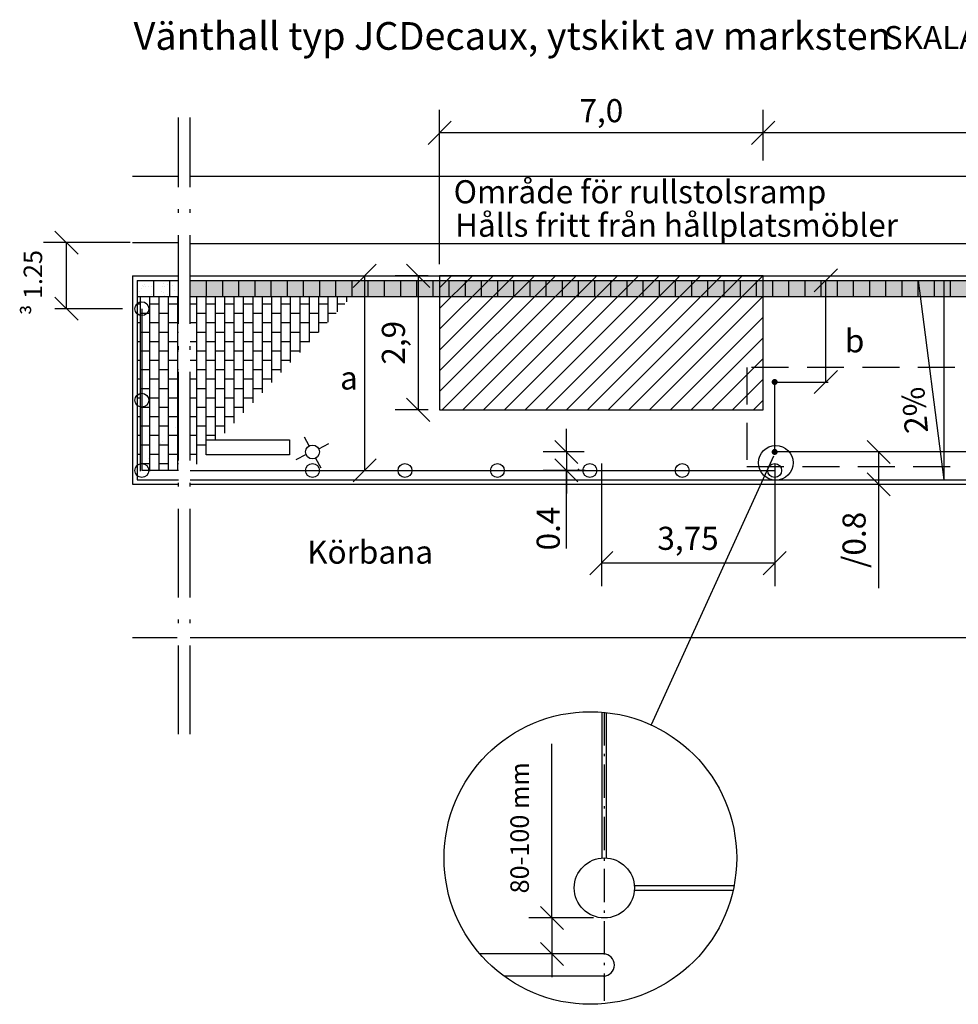
# Model space of a CAD drawing. Units: metres. Extents: x 41165 to 41319, y 26014 to 26122.
# Drawn here: x 41165 to 41206, y 26027 to 26069 of the extents above; entities that cross this region are included whole.
import ezdxf

# ---------------------------------------------------------------- set-up
doc = ezdxf.new("R2010")
doc.units = ezdxf.units.M
doc.header["$LTSCALE"] = 0.4
doc.header["$PDSIZE"] = -0.4
doc.linetypes.add('ACAD_ISO10W100', pattern=[18.5, 12, -3, 0.5, -3])
doc.linetypes.add('DASHED_2', pattern=[3, 2, -1])
doc.layers.get('0').update_dxf_attribs({"linetype": 'CONTINUOUS'})
for name, color, linetype in [('-RÄCKE400', 1, 'CONTINUOUS'), ('-TEXT018', 4, 'CONTINUOUS'), ('M-001', 1, 'CONTINUOUS'), ('M-009', 1, 'ACAD_ISO10W100'), ('M-035', 3, 'CONTINUOUS'), ('M-223', 1, 'CONTINUOUS'), ('M-281', 4, 'CONTINUOUS'), ('M-353', 4, 'CONTINUOUS'), ('M313B', 4, 'CONTINUOUS')]:
    doc.layers.add(name, color=color, linetype=linetype)
doc.styles.add('isocp', font='isocp.shx')
doc.styles.get("Standard").update_dxf_attribs({"font": 'isocp.shx'})
doc.dimstyles.new('POINT-BH90', dxfattribs={"dimtxt": 0.8, "dimasz": 1, "dimexe": 1, "dimexo": 0.5, "dimgap": 0.5, "dimtad": 1, "dimdec": 1, "dimzin": 0, "dimdsep": 46, "dimtxsty": 'isocp', "dimblk1": 'OBLIQUE', "dimblk2": 'OBLIQUE', "dimsah": 1, "dimcen": 1.5, "dimclrd": 4, "dimclre": 4, "dimclrt": 1, "dimadec": 0, "dimazin": 0, "dimtfac": 1, "dimtdec": 1, "dimtix": 1, "dimtmove": 0, "dimatfit": 3, "dimldrblk": 'OBLIQUE', "dimfxl": 1, "dimtolj": 1, "dimtzin": 0, "dimarcsym": 0})
pattern_1 = [(90, (0, 0), (-0.4064, 2.488482295867422e-17), []), (180, (0, 0), (-0.4064, -0.4064), [0.4064, -0.4064])]

# ---------------------------------------------------------------- blocks, each defined once
blk = doc.blocks.new('_OBLIQUE')
at = {"color": 0, "linetype": 'ByBlock'}
blk.add_line((-0.5, -0.5), (0.5, 0.5), dxfattribs=at)
blk = doc.blocks.new('vh_bred')
at = {"linetype": 'DASHED_2'}
blk.add_lwpolyline([(0, 0), (0, -5.7), (2.140000000000001, -5.7), (2.140000000000001, 0)], close=True, dxfattribs=at)
at = {"const_width": 0.065}
for points in [[(0.2814999999999994, -0.5999999999999988, 1), (0.3465000000000007, -0.5999999999999988, 1)], [(1.7935, -0.5999999999999988, 1), (1.858500000000001, -0.5999999999999988, 1)], [(0.2815000043024671, -5.1, 1), (0.3465000043024684, -5.1, 1)], [(1.79349999569753, -5.1, 1), (1.858499995697532, -5.1, 1)]]:
    blk.add_lwpolyline(points, format="xyb", close=True, dxfattribs=at)
at = {"linetype": 'Continuous'}
for points in [[(0.3140000043024678, -5.1), (0.3140000000000001, -0.5999999999999996)], [(0.3140000000000001, -0.5999999999999996), (1.826000000000001, -0.5999999999999996)], [(1.825999995697531, -5.1), (0.3140000043024678, -5.1)]]:
    blk.add_lwpolyline(points, dxfattribs=at)
blk.add_lwpolyline([(1.826000000000001, -0.5999999999999996), (1.826000000000001, -1.757999999999999)])
blk = doc.blocks.new('vänthall_Bred')
blk.add_blockref('vh_bred', (-1.825999995697531, 5.1))
blk = doc.blocks.new('*D11')
at = {"layer": 'M-353', "lineweight": -2, "transparency": 16777216}
for p, q in [((41188.16564293779, 26030.58495392446), (41188.16564293779, 26031.58495392446)), ((41189.96664500842, 26030.58495392446), (41187.16564293779, 26030.58495392446)), ((41188.16564293779, 26030.58495392446), (41188.16564293779, 26029.02630585253)), ((41189.96664500842, 26029.02630585253), (41187.16564293779, 26029.02630585253)), ((41188.16564293779, 26029.02630585253), (41188.16564293779, 26028.02630585253))]:
    blk.add_line(p, q, dxfattribs=at)
for p, rotation in [((41188.16564293779, 26030.58495392446), 270), ((41188.16564293779, 26029.02630585253), 90)]:
    blk.add_blockref('_OBLIQUE', p, dxfattribs=dict(at, rotation=rotation))
at = {"layer": 'M-353', "color": 1, "transparency": 16777216, "insert": (41186.76564293779, 26034.48383864031), "char_height": 0.8, "attachment_point": 5, "rotation": 90, "style": 'isocp'}
blk.add_mtext('\\A1;80-100 mm', dxfattribs=at)
blk = doc.blocks.new('R200')
blk.add_circle((0, 0), 0.3)
blk = doc.blocks.new('*D31')
at = {"layer": 'M-353', "color": 4, "lineweight": -2, "ltscale": 0.5, "transparency": 16777216}
for p, q in [((41182.80345869454, 26058.37700898047), (41181.37702558968, 26058.37701688547)), ((41182.37702558967, 26058.37701134368), (41182.37699344727, 26052.57701134395)), ((41182.80342655213, 26052.57700898074), (41181.37699344728, 26052.57701688574))]:
    blk.add_line(p, q, dxfattribs=at)
for p, rotation in [((41182.37702558967, 26058.37701134368), 89.99968247863113), ((41182.37699344727, 26052.57701134395), 269.9996824786311)]:
    blk.add_blockref('_OBLIQUE', p, dxfattribs=dict(at, rotation=rotation))
at = {"layer": 'M-353', "color": 1, "ltscale": 0.5, "transparency": 16777216, "insert": (41181.30191109328, 26055.47701730178), "char_height": 1, "attachment_point": 5, "rotation": 89.99968247863116, "style": 'isocp'}
blk.add_mtext('\\A1;2,9', dxfattribs=at)
blk = doc.blocks.new('*D32')
at = {"layer": 'M-353', "color": 4, "lineweight": -2, "ltscale": 0.5, "transparency": 16777216}
for p, q in [((41190.30345869489, 26050.25505377903), (41190.30345869489, 26044.94045147552)), ((41197.80345869488, 26050.25505377903), (41197.80345869488, 26044.94045147552)), ((41197.80345869488, 26045.94045147552), (41190.30345869489, 26045.94045147552))]:
    blk.add_line(p, q, dxfattribs=at)
at = {"layer": 'M-353', "color": 4, "lineweight": -2, "ltscale": 0.5, "transparency": 16777216, "rotation": 180}
blk.add_blockref('_OBLIQUE', (41190.30345869489, 26045.94045147552), dxfattribs=at)
at = {"layer": 'M-353', "color": 4, "lineweight": -2, "ltscale": 0.5, "transparency": 16777216}
blk.add_blockref('_OBLIQUE', (41197.80345869488, 26045.94045147552), dxfattribs=at)
at = {"layer": 'M-353', "color": 1, "ltscale": 0.5, "transparency": 16777216, "insert": (41194.05345869488, 26047.01545147552), "char_height": 1, "attachment_point": 5, "style": 'isocp'}
blk.add_mtext('\\A1;3,75', dxfattribs=at)

msp = doc.modelspace()

# ---------------------------------------------------------------- hatches: boundary and pattern name
at = {"layer": 'M-281', "ltscale": 0.5}
h = msp.add_hatch(dxfattribs=at)
h.set_pattern_fill('AR-SAND', color=256, scale=0.3, angle=45, style=0)
h.set_pattern_definition([(82.50000000000001, (0, 1.345406056392676), (-0.4221039551728928, 0.3953781367594829), [0, -0.456, 0, -0.51, 0, -0.4875]), (52.49999999999999, (0, 1.345406056392676), (-0.2232412532226258, 0.9740939189111033), [0, -0.246, 0, -0.411, 0, -0.1575]), (12.5, (-0.260922402257836, 1.08448365413484), (0.6594087818670891, 0.6618097149457401), [0, -0.15, 0, -0.54, 0, -0.705]), (2.499999999999997, (-0.260922402257836, 1.08448365413484), (0.4515126490654854, 0.8238788552535303), [0, -0.075, 0, -0.354, 0, -0.405])])
h.paths.add_polyline_path([(41170.21644110962, 26058.17699845091), (41172.00791056643, 26058.17699845091), (41172.00791056642, 26057.47699845091), (41170.21644110962, 26057.47699845091)])
h = msp.add_hatch(dxfattribs=at)
h.set_pattern_fill('AR-SAND', color=256, scale=0.01, angle=45, style=0)
h.set_pattern_definition([(82.50000000000001, (0, 0), (-0.3573813487130493, 0.3347534891230289), [0, -0.38608, 0, -0.4318, 0, -0.41275]), (52.49999999999999, (0, 0), (-0.18901092772849, 0.8247328513447343), [0, -0.20828, 0, -0.34798, 0, -0.13335]), (12.5, (-0.2209143005783012, -0.2209143005783011), (0.5582998258325382, 0.5603323118965723), [0, -0.127, 0, -0.4572, 0, -0.5969]), (2.499999999999997, (-0.2209143005783012, -0.2209143005783011), (0.3822811091613996, 0.6975507815624107), [0, -0.0635, 0, -0.29972, 0, -0.3429])])
h.paths.add_polyline_path([(41172.50791056643, 26058.1769984509), (41172.50791056643, 26057.47699845091), (41217.30345869488, 26057.47699845089), (41217.30345869485, 26058.1769984509)])
at = {"layer": 'M-281'}
h = msp.add_hatch(dxfattribs=at)
h.set_pattern_fill('ANSI31', color=9, scale=0.2, style=0)
h.set_pattern_definition([(45, (0, 0), (-0.4490128060534576, 0.4490128060534577), [])])
h.paths.add_polyline_path([(41197.30345869488, 26058.37699845091), (41183.30345869451, 26058.37700620957), (41183.30341369515, 26052.57700620992), (41197.30341369497, 26052.57692862481)])
h.paths.add_polyline_path([(41200.75681994014, 26054.84363228463), (41201.6611854702, 26054.84363228463), (41201.6611854702, 26056.24799781469), (41200.75681994014, 26056.24799781469)], flags=9)
h.paths.add_polyline_path([(41178.98591841057, 26053.34589135521), (41179.74028394064, 26053.34589135521), (41179.74028394064, 26054.30025688528), (41178.98591841057, 26054.30025688528)], flags=9)
at = {"layer": 'M-281', "ltscale": 0.5}
h = msp.add_hatch(dxfattribs=at)
h.set_pattern_fill('AR-B816', color=9, scale=0.002, angle=90, style=0)
h.set_pattern_definition(pattern_1)
h.paths.add_polyline_path([(41172.00791056642, 26057.47699845091), (41170.21644110962, 26057.47699845091), (41170.21644110962, 26049.91699845092), (41172.00791056643, 26049.95299845187)])
h = msp.add_hatch(dxfattribs=at)
h.set_pattern_fill('AR-B816', color=9, scale=0.002, angle=90, style=0)
h.set_pattern_definition(pattern_1)
h.paths.add_polyline_path([(41172.50791056642, 26049.95299845186), (41172.50791056643, 26057.47699845091), (41179.50345869503, 26057.47699845078), (41173.73760896075, 26051.27299845185), (41173.20345869489, 26051.27299845185), (41173.20345869489, 26050.63299845185)])

# ---------------------------------------------------------------- linework, layer by layer
at = {"layer": '-RÄCKE400'}
for p, q in [((41170.41644110963, 26056.95299845187), (41170.41644110963, 26049.95299845187)), ((41172.50791056642, 26049.95299845186), (41197.80345869489, 26049.95299845186))]:
    msp.add_line(p, q, dxfattribs=at)
at = {"layer": '-RÄCKE400', "ltscale": 0.5}
msp.add_line((41172.00791056642, 26049.95299845187), (41170.41644110964, 26049.95299845187), dxfattribs=at)
at = {"layer": '-RÄCKE400', "ltscale": 0.5, "flags": 128}
msp.add_lwpolyline([(41173.20345869489, 26051.27299845185), (41176.80345869489, 26051.27299845185), (41176.80345869489, 26050.63299845185), (41173.20345869489, 26050.63299845185)], close=True, dxfattribs=at)
at = {"layer": '-RÄCKE400'}
msp.add_point((41189.31173111239, 26049.99094313232), dxfattribs=at)
at = {"layer": '-TEXT018'}
for q in [(41204.02139116649, 26058.1769984509), (41205.140429869, 26058.17699845089)]:
    msp.add_line((41205.140429869, 26049.55299845186), q, dxfattribs=at)
at = {"layer": 'M-009', "color": 1, "ltscale": 0.8}
for p, q in [((41172.00791056643, 26038.53874409684), (41172.00791056642, 26065.22227944957)), ((41172.50791056643, 26038.53874409684), (41172.50791056643, 26065.22227944957))]:
    msp.add_line(p, q, dxfattribs=at)
at = {"layer": 'M-223'}
for p, q in [((41197.74976442121, 26050.56699844995), (41192.45275425536, 26038.94200939499)), ((41190.39330781548, 26029.02630585253), (41185.04769934174, 26029.02630585253)), ((41190.39330781548, 26028.06630585252), (41186.09260967579, 26028.06630585252))]:
    msp.add_line(p, q, dxfattribs=at)
at = {"layer": 'M-223', "color": 4}
for p, q in [((41190.33124841526, 26033.18447194327), (41190.33124841526, 26039.49190152537)), ((41190.53124841526, 26033.18447194327), (41190.53124841526, 26039.47273270238)), ((41191.73124841526, 26031.98447194327), (41196.04545561045, 26031.98447194327)), ((41191.73124841526, 26031.78447194327), (41196.00365056439, 26031.78447194327))]:
    msp.add_line(p, q, dxfattribs=at)
at = {"layer": 'M-223'}
for centre, radius in [((41197.84976442123, 26050.28528641138), 0.75), ((41189.8271965081, 26033.17987582919), 6.332119448836579), ((41190.43124841526, 26031.88447194326), 1.3)]:
    msp.add_circle(centre, radius, dxfattribs=at)
msp.add_arc((41190.39330781548, 26028.54630585253), 0.48, 270, 90, dxfattribs=at)
at = {"layer": 'M-281', "color": 9}
msp.add_lwpolyline([(41197.30345869488, 26058.37699845091), (41183.30345869451, 26058.37700620957), (41183.30341369515, 26052.57700620992), (41197.30341369497, 26052.57692862481)], close=True, dxfattribs=at)
at = {"layer": 'M-281', "color": 9, "ltscale": 0.5, "const_width": 0.001, "flags": 128}
msp.add_lwpolyline([(41172.00791056642, 26057.47699845091), (41170.21644110962, 26057.47699845091), (41170.21644110962, 26049.91699845092), (41172.00791056643, 26049.95299845187), (41172.00791056642, 26057.47699845091)], dxfattribs=at)
at = {"layer": 'M-353', "color": 4, "ltscale": 0.5}
for p, q in [((41183.30345869451, 26058.87700620957), (41183.30345869451, 26065.5637511993)), ((41197.30345714319, 26063.36670942125), (41197.30345714318, 26065.5637511993)), ((41197.30345714318, 26064.5637511993), (41183.30345869451, 26064.5637511993)), ((41217.30345869486, 26064.5637511993), (41197.30345714319, 26064.5637511993)), ((41169.91644110962, 26059.81494313137), (41166.15695409707, 26059.81494313137)), ((41167.15695409707, 26056.95299845187), (41167.15695409707, 26059.81494313137)), ((41169.5861164998, 26056.95299845187), (41166.65695409707, 26056.95299845187)), ((41188.79055712168, 26050.75299845186), (41188.79055712168, 26051.75299845186)), ((41189.56345869489, 26050.75299845186), (41187.79055712168, 26050.75299845186)), ((41188.79055712168, 26050.75299845186), (41188.79055712168, 26049.95299845186)), ((41188.79055712168, 26050.75299845186), (41188.79055712168, 26049.95299845186)), ((41189.60345869489, 26049.95299845186), (41187.79055712168, 26049.95299845186)), ((41188.79055712168, 26049.95299845186), (41188.79055712168, 26048.95299845186)), ((41188.79055712168, 26046.57020983252), (41188.79055712168, 26049.95299845186))]:
    msp.add_line(p, q, dxfattribs=at)
at = {"layer": 'M-353', "color": 1}
msp.add_line((41180.06335552996, 26049.9529916876), (41180.06335552996, 26058.37699845091), dxfattribs=at)
at = {"layer": 'M-353', "ltscale": 0.5}
msp.add_line((41200.01945869488, 26053.77905377902), (41200.01945869488, 26058.17905377903), dxfattribs=at)
at = {"layer": 'M-353'}
for p, q in [((41202.30345869488, 26050.75499928739), (41202.30345869489, 26044.85707204692)), ((41188.16564293779, 26031.58495392446), (41188.16564293779, 26038.12183891315))]:
    msp.add_line(p, q, dxfattribs=at)
at = {"layer": 'M-353', "linetype": 'ACAD_ISO10W100', "ltscale": 0.3}
msp.add_line((41190.42155855328, 26039.48403877709), (41190.42155855328, 26027.00185101838), dxfattribs=at)
at = {"layer": 'M313B', "color": 4, "linetype": 'Continuous'}
for p, q in [((41170.01644110963, 26062.68494313137), (41172.00791056642, 26062.68494313137)), ((41170.01644110963, 26059.81494313138), (41172.00791056642, 26059.81494313138))]:
    msp.add_line(p, q, dxfattribs=at)
at = {"layer": 'M313B'}
for p, q in [((41172.50791056643, 26062.68494313137), (41241.61716719384, 26062.68494313137)), ((41172.50791056643, 26059.77699845089), (41241.61716719384, 26059.7769984509)), ((41170.01644110963, 26058.37699845091), (41172.00791056642, 26058.37699845091)), ((41170.21644110962, 26058.1769984509), (41172.00791056642, 26058.17699845091)), ((41170.2164411096, 26058.17699845073), (41170.21644110962, 26057.47699845071)), ((41170.9164411096, 26058.17699845075), (41170.91644110962, 26057.47699845074)), ((41171.6164411096, 26058.17699845077), (41171.61644110962, 26057.47699845076)), ((41172.50791056643, 26058.37699845091), (41218.30345869487, 26058.3769984509)), ((41172.50791056642, 26058.17699845091), (41218.28431926297, 26058.17699845089)), ((41173.20345869503, 26058.17699845073), (41173.20345869505, 26057.47699845071)), ((41173.90345869503, 26058.17699845075), (41173.90345869505, 26057.47699845074)), ((41174.60345869503, 26058.17699845077), (41174.60345869505, 26057.47699845076)), ((41175.30345869502, 26058.17699845079), (41175.30345869505, 26057.47699845078)), ((41176.00345869502, 26058.17699845081), (41176.00345869504, 26057.4769984508)), ((41176.70345869502, 26058.17699845084), (41176.70345869504, 26057.47699845082)), ((41177.40345869501, 26058.17699845086), (41177.40345869504, 26057.47699845085)), ((41178.10345869501, 26058.17699845074), (41178.10345869503, 26057.47699845073)), ((41178.80345869501, 26058.17699845077), (41178.80345869503, 26057.47699845075)), ((41179.50345869501, 26058.17699845079), (41179.50345869503, 26057.47699845078)), ((41180.203458695, 26058.17699845081), (41180.20345869502, 26057.4769984508)), ((41180.903458695, 26058.17699845083), (41180.90345869502, 26057.47699845082)), ((41181.603458695, 26058.17699845085), (41181.60345869502, 26057.47699845084)), ((41182.30345869499, 26058.17699845074), (41182.30345869502, 26057.47699845073)), ((41183.00345869499, 26058.17699845077), (41183.00345869501, 26057.47699845075)), ((41183.70345869499, 26058.17699845079), (41183.70345869501, 26057.47699845078)), ((41184.40345869499, 26058.17699845081), (41184.40345869501, 26057.4769984508)), ((41185.10345869498, 26058.17699845083), (41185.103458695, 26057.47699845082)), ((41185.80345869498, 26058.17699845085), (41185.803458695, 26057.47699845084)), ((41186.50345869498, 26058.17699845074), (41186.503458695, 26057.47699845073)), ((41187.20345869497, 26058.17699845076), (41187.203458695, 26057.47699845075)), ((41187.90345869497, 26058.17699845078), (41187.90345869499, 26057.47699845077)), ((41188.60345869497, 26058.17699845081), (41188.60345869499, 26057.47699845079)), ((41189.30345869497, 26058.17699845083), (41189.30345869499, 26057.47699845082)), ((41190.00345869496, 26058.17699845085), (41190.00345869498, 26057.47699845084)), ((41190.70345869496, 26058.17699845007), (41190.70345869498, 26057.47699845006)), ((41191.40345869496, 26058.17699845009), (41191.40345869498, 26057.47699845008)), ((41192.10345869495, 26058.17699845012), (41192.10345869498, 26057.4769984501)), ((41192.80345869495, 26058.17699845014), (41192.80345869497, 26057.47699845013)), ((41193.50345869495, 26058.17699845016), (41193.50345869497, 26057.47699845015)), ((41194.20345869494, 26058.17699845018), (41194.20345869497, 26057.47699845017)), ((41194.90345869494, 26058.17699845073), (41194.90345869496, 26057.47699845072)), ((41195.60345869494, 26058.17699845076), (41195.60345869496, 26057.47699845074)), ((41196.30345869494, 26058.17699845078), (41196.30345869496, 26057.47699845077)), ((41197.00345869493, 26058.1769984508), (41197.00345869496, 26057.47699845079)), ((41197.70345869493, 26058.17699845082), (41197.70345869495, 26057.47699845081)), ((41198.40345869493, 26058.17699845084), (41198.40345869495, 26057.47699845083)), ((41199.10345869492, 26058.17699845073), (41199.10345869495, 26057.47699845072)), ((41199.80345869492, 26058.17699845076), (41199.80345869494, 26057.47699845074)), ((41200.50345869492, 26058.17699845078), (41200.50345869494, 26057.47699845077)), ((41201.20345869492, 26058.1769984508), (41201.20345869494, 26057.47699845079)), ((41201.90345869491, 26058.17699845082), (41201.90345869493, 26057.47699845081)), ((41202.60345869491, 26058.17699845084), (41202.60345869493, 26057.47699845083)), ((41203.30345869491, 26058.17699845073), (41203.30345869493, 26057.47699845072)), ((41204.0034586949, 26058.17699845075), (41204.00345869493, 26057.47699845074)), ((41204.7034586949, 26058.17699845077), (41204.70345869492, 26057.47699845076)), ((41205.4034586949, 26058.1769984508), (41205.40345869492, 26057.47699845078)), ((41170.21644110962, 26057.47699845091), (41172.00791056642, 26057.47699845091)), ((41172.50791056643, 26057.47699845091), (41218.00345869486, 26057.47699845089)), ((41170.01644110963, 26049.35299845187), (41172.00791056642, 26049.35299845186)), ((41170.21644110962, 26049.55299845187), (41172.00791056642, 26049.55299845187)), ((41172.50791056643, 26049.55299845187), (41232.82211274112, 26049.55299845185)), ((41172.50791056643, 26049.35299845186), (41232.82211274112, 26049.35299845185)), ((41170.01644110963, 26042.71699845092), (41171.94788939042, 26042.71699845092)), ((41172.50791056643, 26042.71699845092), (41241.61716719384, 26042.7169984509))]:
    msp.add_line(p, q, dxfattribs=at)
at = {"layer": 'M313B', "color": 4}
for p, q in [((41170.01644110963, 26058.3769984509), (41170.01644110963, 26049.35299845187)), ((41170.21644110962, 26058.17699845091), (41170.21644110962, 26049.55299845187))]:
    msp.add_line(p, q, dxfattribs=at)
at = {"layer": 'M313B', "color": 1}
for p, q in [((41177.6569358534, 26051.01478282291), (41177.4541139018, 26051.39523408927)), ((41178.06978413781, 26050.89109536875), (41178.50917297461, 26051.125337463)), ((41177.52296625357, 26050.64658421237), (41177.08277201848, 26050.41385917284)), ((41177.93821329055, 26050.4849663662), (41178.15885198971, 26050.07109463368))]:
    msp.add_line(p, q, dxfattribs=at)
msp.add_circle((41177.80345869489, 26050.75299845187), 0.3, dxfattribs=at)

# ---------------------------------------------------------------- block references
at = {"layer": '-RÄCKE400'}
for p, rotation in [((41170.41644110963, 26056.95299845187), 359.9999999999514), ((41170.41644110963, 26052.99041462781), 359.9999999999514), ((41170.41644110963, 26049.95299845187), 359.9999999999514), ((41177.80345869489, 26049.95299845187), 359.999999999991), ((41181.80345869489, 26049.95299845187), 359.999999999991), ((41185.80345869489, 26049.95299845187), 359.999999999991), ((41189.80345869489, 26049.95299845186), 359.999999999991), ((41193.80345869489, 26049.95299845186), 359.999999999991), ((41197.80345869489, 26049.95299845186), 359.999999999991)]:
    msp.add_blockref('R200', p, dxfattribs=dict(at, rotation=rotation))
at = {"layer": 'M-223', "ltscale": 0.5, "xscale": 2, "yscale": 2, "zscale": 2, "rotation": 90}
msp.add_blockref('vänthall_Bred', (41206.80345869488, 26053.77905377042), dxfattribs=at)
at = {"layer": 'M-353', "color": 4, "ltscale": 0.5}
for p, rotation in [((41183.30345869451, 26064.5637511993), 180), ((41197.30345714319, 26064.5637511993), 179.9999999999791), ((41167.15695409707, 26059.81494313137), 90), ((41167.15695409707, 26056.95299845187), 270), ((41188.79055712168, 26050.75299845186), 270), ((41188.79055712168, 26049.95299845186), 90)]:
    msp.add_blockref('_OBLIQUE', p, dxfattribs=dict(at, rotation=rotation))
msp.add_blockref('_OBLIQUE', (41197.30345714318, 26064.5637511993), dxfattribs=at)
at = {"layer": 'M-353', "color": 1, "rotation": 180}
for p in [(41180.06335552996, 26058.37699845091), (41180.06335552996, 26049.95299845186)]:
    msp.add_blockref('_OBLIQUE', p, dxfattribs=at)
at = {"layer": 'M-353', "color": 4, "rotation": 180}
msp.add_blockref('_OBLIQUE', (41200.01945869488, 26058.17905377903), dxfattribs=at)
at = {"layer": 'M-353', "color": 4}
msp.add_blockref('_OBLIQUE', (41200.01945869487, 26053.77905377902), dxfattribs=at)
at = {"layer": 'M-353', "rotation": 270}
for p in [(41202.3035131904, 26050.75499928782), (41202.30345869488, 26049.35294395834)]:
    msp.add_blockref('_OBLIQUE', p, dxfattribs=at)

# ---------------------------------------------------------------- texts
at = {"layer": 'M-001', "style": 'isocp'}
for s, p in [('SKALA 1:200 vid A1', (41202.52958748962, 26068.18701555681)), ('Område för rullstolsramp', (41183.90925576678, 26061.51395856077)), ('Hålls fritt från hållplatsmöbler', (41183.96932794337, 26060.0666410402)), ('Körbana', (41177.57010469459, 26045.91844034411))]:
    msp.add_text(s, height=1, dxfattribs=at).set_placement(p)
at = {"layer": 'M-001', "color": 1, "style": 'isocp'}
msp.add_text('2%', height=1, rotation=95.05742302402409, dxfattribs=at).set_placement((41204.44570959392, 26051.5988745453))
at = {"layer": 'M-035', "style": 'isocp'}
msp.add_text('Vänthall typ JCDecaux, ytskikt av marksten', height=1.2, dxfattribs=at).set_placement((41170.05841142534, 26068.15812858711))
at = {"layer": 'M-353', "color": 1, "style": 'isocp'}
for s, p in [('b', (41200.84088086181, 26055.06393689301)), ('a', (41178.99497933225, 26053.45495227689))]:
    msp.add_text(s, height=1, dxfattribs=at).set_placement(p)
at = {"layer": 'M-353', "color": 1, "ltscale": 0.5, "insert": (41190.30345791885, 26065.5237511993), "char_height": 1, "attachment_point": 5, "style": 'isocp'}
msp.add_mtext('\\A1;7,0', dxfattribs=at)
at = {"layer": 'M-353', "color": 1, "ltscale": 0.5, "insert": (41165.70237299307, 26058.08468559095), "char_height": 0.8, "attachment_point": 5, "rotation": 90}
msp.add_mtext('{\\fSymbol|b0|i0|c2|p16;³ }1.25', dxfattribs=at)
at = {"layer": 'M-353', "color": 1, "ltscale": 0.5, "insert": (41188.00314472309, 26047.43923629042), "char_height": 1, "attachment_point": 5, "rotation": 90, "style": 'isocp'}
msp.add_mtext('\\A1;0.4', dxfattribs=at)
at = {"layer": 'M-353', "color": 1, "insert": (41201.23991164339, 26046.94777370067), "char_height": 1, "attachment_point": 5, "rotation": 90, "style": 'isocp'}
msp.add_mtext('{\\fUniversalMath1 BT|b0|i0|c2|p18;/}0.8', dxfattribs=at)

# ---------------------------------------------------------------- dimensions: what is measured, and where the dimension line sits
at = {"layer": 'M-353', "ltscale": 0.5}
for p1, p2, distance, text, picture, middle in [((41183.30345869451, 26058.37700620957), (41183.30342655211, 26052.57700620985), -0.9264331048540424, '2,9', '*D31', (41181.30191109328, 26055.47701730178)), ((41197.80345869488, 26050.75505377903), (41190.30345869489, 26050.75505377903), 4.814602303511492, '3,75', '*D32', (41194.05345869488, 26047.01545147552))]:
    dim = msp.add_aligned_dim(p1=p1, p2=p2, distance=distance, text=text, dimstyle='POINT-BH90', override={"dimtxt": 1, "dimtmove": 1}, dxfattribs=at)
    dim.commit()
    dim.dimension.update_dxf_attribs({"geometry": picture, "text_midpoint": middle})
at = {"layer": 'M-353'}
dim = msp.add_linear_dim(base=(41188.16564293779, 26029.02630585253), p1=(41190.46664500842, 26030.58495392446), p2=(41190.46664500842, 26029.02630585253), angle=90, text='80-100 mm', dimstyle='POINT-BH90', override={"dimexo": 0.5, "dimgap": 1, "dimclrd": 256, "dimclre": 256, "dimclrt": 1, "dimtdec": 1, "dimtmove": 1}, dxfattribs=at)
dim.commit()
dim.dimension.update_dxf_attribs({"geometry": '*D11', "text_midpoint": (41188.16564293779, 26034.48383864031), "dimtype": 160})

doc.saveas('drawing.dxf')
